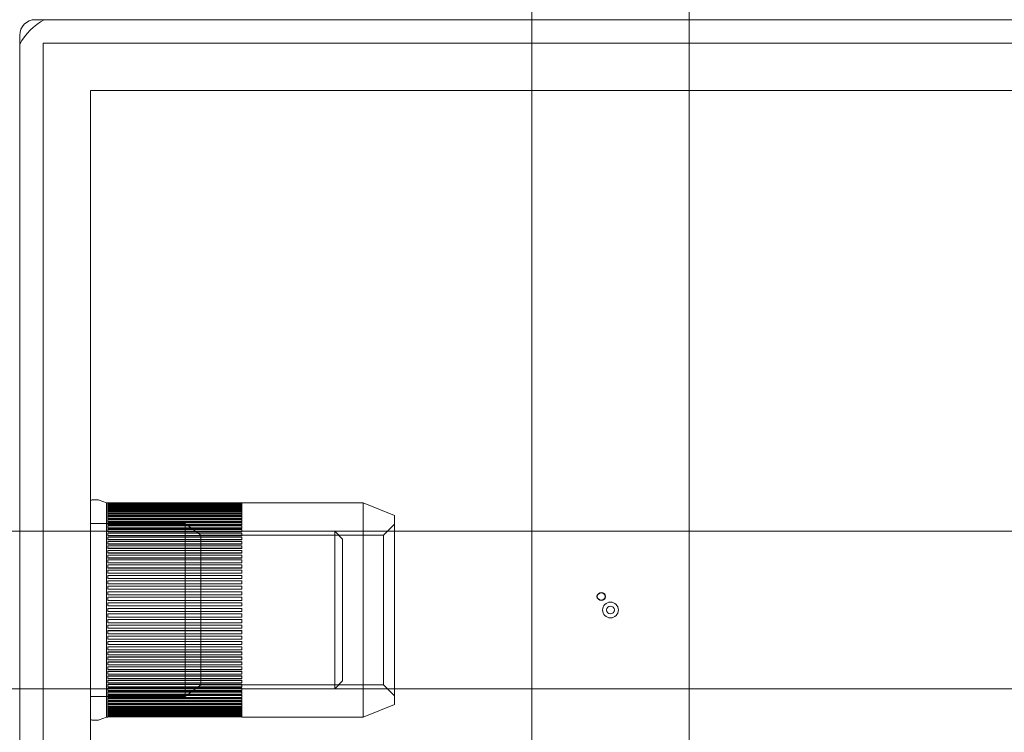
# Model space of a CAD drawing. Units: millimetres. Extents: x -2550 to 4476, y -2050 to 4926.
# Drawn here: x 2839 to 2902, y 2867 to 2913 of the extents above; entities that cross this region are included whole.
import ezdxf

# ---------------------------------------------------------------- set-up
doc = ezdxf.new("R2010")
doc.units = ezdxf.units.MM

# ---------------------------------------------------------------- blocks, each defined once
blk = doc.blocks.new('A$C4a9164ee')
at = {"color": 0, "linetype": 'Continuous', "lineweight": 0}
for p, q in [((-5385.564, -676.359), (-5385.564, -576.359)), ((-5375.564, -676.359), (-5375.564, -576.359)), ((-5417.064, -590.559), (-5344.064, -590.559)), ((-5418.064, -664.559), (-5418.064, -591.559)), ((-5416.564, -664.059), (-5416.564, -592.059)), ((-5416.564, -592.059), (-5344.564, -592.059)), ((-5413.564, -661.059), (-5413.564, -595.059)), ((-5413.564, -595.059), (-5347.564, -595.059)), ((-5413.122, -621.059), (-5413.464, -621.059)), ((-5412.564, -621.259), (-5413.011, -621.081)), ((-5412.564, -621.259), (-5412.564, -634.859)), ((-5412.464, -621.259), (-5412.564, -621.259)), ((-5412.464, -621.259), (-5412.464, -621.26)), ((-5412.464, -621.264), (-5412.464, -621.26)), ((-5403.964, -621.26), (-5412.464, -621.26)), ((-5412.464, -621.264), (-5403.964, -621.264)), ((-5412.464, -621.264), (-5412.464, -621.274)), ((-5412.464, -621.287), (-5412.464, -621.274)), ((-5403.964, -621.274), (-5412.464, -621.274)), ((-5412.464, -621.287), (-5403.964, -621.287)), ((-5412.464, -621.287), (-5412.464, -621.307)), ((-5412.464, -621.328), (-5412.464, -621.307)), ((-5403.964, -621.307), (-5412.464, -621.307)), ((-5412.464, -621.328), (-5403.964, -621.328)), ((-5412.464, -621.328), (-5412.464, -621.359)), ((-5412.464, -621.388), (-5412.464, -621.359)), ((-5403.964, -621.359), (-5412.464, -621.359)), ((-5412.464, -621.359), (-5403.964, -621.359)), ((-5412.464, -621.368), (-5403.964, -621.368)), ((-5412.464, -621.388), (-5403.964, -621.388)), ((-5412.464, -621.388), (-5412.464, -621.429)), ((-5412.464, -621.396), (-5403.964, -621.396)), ((-5412.464, -621.466), (-5412.464, -621.429)), ((-5403.964, -621.429), (-5412.464, -621.429)), ((-5412.464, -621.443), (-5403.964, -621.443)), ((-5412.464, -621.466), (-5403.964, -621.466)), ((-5412.464, -621.466), (-5412.464, -621.517)), ((-5412.464, -621.508), (-5403.964, -621.508)), ((-5412.464, -621.562), (-5412.464, -621.517)), ((-5403.964, -621.517), (-5412.464, -621.517)), ((-5412.464, -621.562), (-5403.964, -621.562)), ((-5412.464, -621.562), (-5412.464, -621.623)), ((-5412.464, -621.591), (-5403.964, -621.591)), ((-5412.464, -621.676), (-5412.464, -621.623)), ((-5403.964, -621.623), (-5412.464, -621.623)), ((-5412.464, -621.676), (-5403.964, -621.676)), ((-5412.464, -621.676), (-5412.464, -621.747)), ((-5412.464, -621.692), (-5403.964, -621.692)), ((-5412.464, -621.807), (-5412.464, -621.747)), ((-5403.964, -621.747), (-5412.464, -621.747)), ((-5412.464, -621.807), (-5403.964, -621.807)), ((-5412.464, -621.807), (-5412.464, -621.888)), ((-5412.464, -621.811), (-5403.964, -621.811)), ((-5403.964, -621.26), (-5403.964, -621.259)), ((-5396.264, -621.259), (-5403.964, -621.259)), ((-5403.964, -621.264), (-5403.964, -621.26)), ((-5403.964, -621.274), (-5403.964, -621.264)), ((-5403.964, -621.287), (-5403.964, -621.274)), ((-5403.964, -621.307), (-5403.964, -621.287)), ((-5403.964, -621.328), (-5403.964, -621.307)), ((-5403.964, -621.359), (-5403.964, -621.328)), ((-5403.964, -621.388), (-5403.964, -621.359)), ((-5403.964, -621.429), (-5403.964, -621.388)), ((-5403.964, -621.466), (-5403.964, -621.429)), ((-5403.964, -621.517), (-5403.964, -621.466)), ((-5403.964, -621.562), (-5403.964, -621.517)), ((-5403.964, -621.623), (-5403.964, -621.562)), ((-5403.964, -621.676), (-5403.964, -621.623)), ((-5403.964, -621.747), (-5403.964, -621.676)), ((-5403.964, -621.807), (-5403.964, -621.747)), ((-5403.964, -621.888), (-5403.964, -621.807)), ((-5396.264, -621.259), (-5396.264, -634.859)), ((-5394.264, -622.059), (-5396.264, -621.259)), ((-5412.464, -621.947), (-5412.464, -621.888)), ((-5403.964, -621.888), (-5412.464, -621.888)), ((-5412.464, -621.947), (-5403.964, -621.947)), ((-5412.464, -621.955), (-5403.964, -621.955)), ((-5412.464, -621.955), (-5412.464, -622.046)), ((-5412.464, -622.1), (-5412.464, -622.046)), ((-5403.964, -622.046), (-5412.464, -622.046)), ((-5412.464, -622.1), (-5403.964, -622.1)), ((-5412.464, -622.121), (-5403.964, -622.121)), ((-5412.464, -622.121), (-5412.464, -622.221)), ((-5412.464, -622.27), (-5412.464, -622.221)), ((-5403.964, -622.221), (-5412.464, -622.221)), ((-5412.464, -622.27), (-5403.964, -622.27)), ((-5412.464, -622.302), (-5403.964, -622.302)), ((-5412.464, -622.302), (-5412.464, -622.411)), ((-5412.464, -622.456), (-5412.464, -622.411)), ((-5403.964, -622.411), (-5412.464, -622.411)), ((-5412.464, -622.456), (-5403.964, -622.456)), ((-5412.464, -622.5), (-5403.964, -622.5)), ((-5412.464, -622.5), (-5412.464, -622.617)), ((-5403.964, -621.947), (-5403.964, -621.888)), ((-5403.964, -622.046), (-5403.964, -621.955)), ((-5403.964, -622.1), (-5403.964, -622.046)), ((-5403.964, -622.221), (-5403.964, -622.121)), ((-5403.964, -622.27), (-5403.964, -622.221)), ((-5403.964, -622.411), (-5403.964, -622.302)), ((-5403.964, -622.456), (-5403.964, -622.411)), ((-5403.964, -622.617), (-5403.964, -622.5)), ((-5394.264, -622.059), (-5394.264, -634.059)), ((-5428.864, -623.059), (-5328.864, -623.059)), ((-5413.564, -622.559), (-5407.564, -622.559)), ((-5412.464, -622.658), (-5412.464, -622.617)), ((-5403.964, -622.617), (-5412.464, -622.617)), ((-5412.464, -622.658), (-5403.964, -622.658)), ((-5412.464, -622.712), (-5403.964, -622.712)), ((-5412.464, -622.712), (-5412.464, -622.838)), ((-5412.464, -622.874), (-5412.464, -622.838)), ((-5403.964, -622.838), (-5412.464, -622.838)), ((-5412.464, -622.874), (-5403.964, -622.874)), ((-5412.464, -622.939), (-5403.964, -622.939)), ((-5412.464, -622.939), (-5412.464, -623.073)), ((-5412.464, -623.106), (-5412.464, -623.073)), ((-5403.964, -623.073), (-5412.464, -623.073)), ((-5412.464, -623.106), (-5403.964, -623.106)), ((-5407.564, -633.559), (-5407.564, -622.559)), ((-5406.564, -623.309), (-5407.564, -622.559)), ((-5403.964, -622.658), (-5403.964, -622.617)), ((-5403.964, -622.838), (-5403.964, -622.712)), ((-5403.964, -622.874), (-5403.964, -622.838)), ((-5403.964, -623.073), (-5403.964, -622.939)), ((-5403.964, -623.106), (-5403.964, -623.073)), ((-5398.064, -633.059), (-5398.064, -623.059)), ((-5397.564, -623.559), (-5398.064, -623.059)), ((-5394.964, -623.309), (-5394.264, -622.609)), ((-5412.464, -623.181), (-5403.964, -623.181)), ((-5412.464, -623.181), (-5412.464, -623.322)), ((-5412.464, -623.351), (-5412.464, -623.322)), ((-5403.964, -623.322), (-5412.464, -623.322)), ((-5412.464, -623.351), (-5403.964, -623.351)), ((-5412.464, -623.435), (-5403.964, -623.435)), ((-5412.464, -623.435), (-5412.464, -623.584)), ((-5412.464, -623.609), (-5412.464, -623.584)), ((-5403.964, -623.584), (-5412.464, -623.584)), ((-5412.464, -623.609), (-5403.964, -623.609)), ((-5412.464, -623.702), (-5403.964, -623.702)), ((-5412.464, -623.702), (-5412.464, -623.858)), ((-5406.564, -632.809), (-5406.564, -623.309)), ((-5406.564, -623.309), (-5394.964, -623.309)), ((-5403.964, -623.322), (-5403.964, -623.181)), ((-5403.964, -623.351), (-5403.964, -623.322)), ((-5403.964, -623.584), (-5403.964, -623.435)), ((-5403.964, -623.609), (-5403.964, -623.584)), ((-5403.964, -623.858), (-5403.964, -623.702)), ((-5397.564, -623.559), (-5397.564, -632.559)), ((-5394.964, -623.309), (-5394.964, -632.809)), ((-5412.464, -623.88), (-5412.464, -623.858)), ((-5403.964, -623.858), (-5412.464, -623.858)), ((-5412.464, -623.88), (-5403.964, -623.88)), ((-5412.464, -623.982), (-5403.964, -623.982)), ((-5412.464, -623.982), (-5412.464, -624.143)), ((-5412.464, -624.162), (-5412.464, -624.143)), ((-5403.964, -624.143), (-5412.464, -624.143)), ((-5412.464, -624.162), (-5403.964, -624.162)), ((-5412.464, -624.272), (-5403.964, -624.272)), ((-5412.464, -624.272), (-5412.464, -624.44)), ((-5403.964, -623.88), (-5403.964, -623.858)), ((-5403.964, -624.143), (-5403.964, -623.982)), ((-5403.964, -624.162), (-5403.964, -624.143)), ((-5403.964, -624.44), (-5403.964, -624.272)), ((-5412.464, -624.456), (-5412.464, -624.44)), ((-5403.964, -624.44), (-5412.464, -624.44)), ((-5412.464, -624.456), (-5403.964, -624.456)), ((-5412.464, -624.573), (-5403.964, -624.573)), ((-5412.464, -624.573), (-5412.464, -624.746)), ((-5412.464, -624.759), (-5412.464, -624.746)), ((-5403.964, -624.746), (-5412.464, -624.746)), ((-5412.464, -624.759), (-5403.964, -624.759)), ((-5412.464, -624.883), (-5403.964, -624.883)), ((-5412.464, -624.883), (-5412.464, -625.061)), ((-5403.964, -624.456), (-5403.964, -624.44)), ((-5403.964, -624.746), (-5403.964, -624.573)), ((-5403.964, -624.759), (-5403.964, -624.746)), ((-5403.964, -625.061), (-5403.964, -624.883)), ((-5412.464, -625.072), (-5412.464, -625.061)), ((-5403.964, -625.061), (-5412.464, -625.061)), ((-5412.464, -625.072), (-5403.964, -625.072)), ((-5412.464, -625.202), (-5403.964, -625.202)), ((-5412.464, -625.202), (-5412.464, -625.385)), ((-5412.464, -625.393), (-5412.464, -625.385)), ((-5403.964, -625.385), (-5412.464, -625.385)), ((-5412.464, -625.393), (-5403.964, -625.393)), ((-5412.464, -625.529), (-5403.964, -625.529)), ((-5412.464, -625.529), (-5412.464, -625.716)), ((-5403.964, -625.072), (-5403.964, -625.061)), ((-5403.964, -625.385), (-5403.964, -625.202)), ((-5403.964, -625.393), (-5403.964, -625.385)), ((-5403.964, -625.716), (-5403.964, -625.529)), ((-5412.464, -625.722), (-5412.464, -625.716)), ((-5403.964, -625.716), (-5412.464, -625.716)), ((-5412.464, -625.722), (-5403.964, -625.722)), ((-5412.464, -625.863), (-5403.964, -625.863)), ((-5412.464, -625.863), (-5412.464, -626.053)), ((-5412.464, -626.058), (-5412.464, -626.053)), ((-5403.964, -626.053), (-5412.464, -626.053)), ((-5412.464, -626.058), (-5403.964, -626.058)), ((-5412.464, -626.203), (-5403.964, -626.203)), ((-5412.464, -626.203), (-5412.464, -626.396)), ((-5403.964, -625.722), (-5403.964, -625.716)), ((-5403.964, -626.053), (-5403.964, -625.863)), ((-5403.964, -626.058), (-5403.964, -626.053)), ((-5403.964, -626.396), (-5403.964, -626.203)), ((-5412.464, -626.399), (-5412.464, -626.396)), ((-5403.964, -626.396), (-5412.464, -626.396)), ((-5412.464, -626.399), (-5403.964, -626.399)), ((-5412.464, -626.548), (-5403.964, -626.548)), ((-5412.464, -626.548), (-5412.464, -626.743)), ((-5412.464, -626.745), (-5412.464, -626.743)), ((-5403.964, -626.743), (-5412.464, -626.743)), ((-5412.464, -626.745), (-5403.964, -626.745)), ((-5403.964, -626.399), (-5403.964, -626.396)), ((-5403.964, -626.743), (-5403.964, -626.548)), ((-5403.964, -626.745), (-5403.964, -626.743)), ((-5412.464, -626.897), (-5403.964, -626.897)), ((-5412.464, -626.897), (-5412.464, -627.094)), ((-5412.464, -627.095), (-5412.464, -627.094)), ((-5403.964, -627.094), (-5412.464, -627.094)), ((-5412.464, -627.095), (-5403.964, -627.095)), ((-5412.464, -627.249), (-5403.964, -627.249)), ((-5412.464, -627.249), (-5412.464, -627.448)), ((-5412.464, -627.448), (-5412.464, -627.448)), ((-5403.964, -627.448), (-5412.464, -627.448)), ((-5412.464, -627.448), (-5403.964, -627.448)), ((-5403.964, -627.094), (-5403.964, -626.897)), ((-5403.964, -627.095), (-5403.964, -627.094)), ((-5403.964, -627.448), (-5403.964, -627.249)), ((-5403.964, -627.448), (-5403.964, -627.448)), ((-5412.464, -627.603), (-5403.964, -627.603)), ((-5412.464, -627.603), (-5412.464, -627.803)), ((-5412.464, -627.803), (-5412.464, -627.803)), ((-5403.964, -627.803), (-5412.464, -627.803)), ((-5412.464, -627.803), (-5403.964, -627.803)), ((-5412.464, -627.959), (-5403.964, -627.959)), ((-5412.464, -627.959), (-5412.464, -628.159)), ((-5403.964, -627.803), (-5403.964, -627.603)), ((-5403.964, -627.803), (-5403.964, -627.803)), ((-5403.964, -628.159), (-5403.964, -627.959)), ((-5403.964, -628.159), (-5412.464, -628.159)), ((-5412.464, -628.315), (-5403.964, -628.315)), ((-5412.464, -628.315), (-5412.464, -628.315)), ((-5412.464, -628.315), (-5412.464, -628.515)), ((-5412.464, -628.315), (-5403.964, -628.315)), ((-5403.964, -628.515), (-5412.464, -628.515)), ((-5412.464, -628.67), (-5403.964, -628.67)), ((-5412.464, -628.67), (-5412.464, -628.67)), ((-5412.464, -628.67), (-5412.464, -628.869)), ((-5412.464, -628.67), (-5403.964, -628.67)), ((-5403.964, -628.515), (-5403.964, -628.315)), ((-5403.964, -628.315), (-5403.964, -628.315)), ((-5403.964, -628.869), (-5403.964, -628.67)), ((-5403.964, -628.67), (-5403.964, -628.67)), ((-5403.964, -628.869), (-5412.464, -628.869)), ((-5412.464, -629.024), (-5412.464, -629.023)), ((-5412.464, -629.023), (-5403.964, -629.023)), ((-5412.464, -629.024), (-5403.964, -629.024)), ((-5412.464, -629.024), (-5412.464, -629.221)), ((-5403.964, -629.221), (-5412.464, -629.221)), ((-5412.464, -629.375), (-5412.464, -629.373)), ((-5412.464, -629.373), (-5403.964, -629.373)), ((-5412.464, -629.375), (-5403.964, -629.375)), ((-5412.464, -629.375), (-5412.464, -629.571)), ((-5403.964, -629.024), (-5403.964, -629.023)), ((-5403.964, -629.221), (-5403.964, -629.024)), ((-5403.964, -629.375), (-5403.964, -629.373)), ((-5403.964, -629.571), (-5403.964, -629.375)), ((-5403.964, -629.571), (-5412.464, -629.571)), ((-5412.464, -629.722), (-5412.464, -629.719)), ((-5412.464, -629.719), (-5403.964, -629.719)), ((-5412.464, -629.722), (-5403.964, -629.722)), ((-5412.464, -629.722), (-5412.464, -629.915)), ((-5403.964, -629.915), (-5412.464, -629.915)), ((-5403.964, -629.722), (-5403.964, -629.719)), ((-5403.964, -629.915), (-5403.964, -629.722)), ((-5412.464, -630.065), (-5412.464, -630.06)), ((-5412.464, -630.06), (-5403.964, -630.06)), ((-5412.464, -630.065), (-5403.964, -630.065)), ((-5412.464, -630.065), (-5412.464, -630.255)), ((-5403.964, -630.255), (-5412.464, -630.255)), ((-5412.464, -630.402), (-5412.464, -630.396)), ((-5412.464, -630.396), (-5403.964, -630.396)), ((-5412.464, -630.402), (-5403.964, -630.402)), ((-5412.464, -630.402), (-5412.464, -630.589)), ((-5403.964, -630.589), (-5412.464, -630.589)), ((-5403.964, -630.065), (-5403.964, -630.06)), ((-5403.964, -630.255), (-5403.964, -630.065)), ((-5403.964, -630.402), (-5403.964, -630.396)), ((-5403.964, -630.589), (-5403.964, -630.402)), ((-5412.464, -630.733), (-5412.464, -630.725)), ((-5412.464, -630.725), (-5403.964, -630.725)), ((-5412.464, -630.733), (-5403.964, -630.733)), ((-5412.464, -630.733), (-5412.464, -630.916)), ((-5403.964, -630.916), (-5412.464, -630.916)), ((-5412.464, -631.057), (-5412.464, -631.046)), ((-5412.464, -631.046), (-5403.964, -631.046)), ((-5412.464, -631.057), (-5403.964, -631.057)), ((-5412.464, -631.057), (-5412.464, -631.235)), ((-5403.964, -631.235), (-5412.464, -631.235)), ((-5403.964, -630.733), (-5403.964, -630.725)), ((-5403.964, -630.916), (-5403.964, -630.733)), ((-5403.964, -631.057), (-5403.964, -631.046)), ((-5403.964, -631.235), (-5403.964, -631.057)), ((-5412.464, -631.372), (-5412.464, -631.359)), ((-5412.464, -631.359), (-5403.964, -631.359)), ((-5412.464, -631.372), (-5403.964, -631.372)), ((-5412.464, -631.372), (-5412.464, -631.545)), ((-5403.964, -631.545), (-5412.464, -631.545)), ((-5412.464, -631.678), (-5412.464, -631.663)), ((-5412.464, -631.663), (-5403.964, -631.663)), ((-5412.464, -631.678), (-5403.964, -631.678)), ((-5412.464, -631.678), (-5412.464, -631.846)), ((-5403.964, -631.846), (-5412.464, -631.846)), ((-5403.964, -631.372), (-5403.964, -631.359)), ((-5403.964, -631.545), (-5403.964, -631.372)), ((-5403.964, -631.678), (-5403.964, -631.663)), ((-5403.964, -631.846), (-5403.964, -631.678)), ((-5412.464, -631.975), (-5412.464, -631.956)), ((-5412.464, -631.956), (-5403.964, -631.956)), ((-5412.464, -631.975), (-5403.964, -631.975)), ((-5412.464, -631.975), (-5412.464, -632.136)), ((-5403.964, -632.136), (-5412.464, -632.136)), ((-5412.464, -632.26), (-5412.464, -632.238)), ((-5412.464, -632.238), (-5403.964, -632.238)), ((-5412.464, -632.26), (-5403.964, -632.26)), ((-5412.464, -632.26), (-5412.464, -632.416)), ((-5403.964, -632.416), (-5412.464, -632.416)), ((-5403.964, -631.975), (-5403.964, -631.956)), ((-5403.964, -632.136), (-5403.964, -631.975)), ((-5403.964, -632.26), (-5403.964, -632.238)), ((-5403.964, -632.416), (-5403.964, -632.26)), ((-5428.864, -633.059), (-5328.864, -633.059)), ((-5412.464, -632.534), (-5412.464, -632.509)), ((-5412.464, -632.509), (-5403.964, -632.509)), ((-5412.464, -632.534), (-5403.964, -632.534)), ((-5412.464, -632.534), (-5412.464, -632.683)), ((-5403.964, -632.683), (-5412.464, -632.683)), ((-5412.464, -632.796), (-5412.464, -632.767)), ((-5412.464, -632.767), (-5403.964, -632.767)), ((-5412.464, -632.796), (-5403.964, -632.796)), ((-5412.464, -632.796), (-5412.464, -632.938)), ((-5403.964, -632.938), (-5412.464, -632.938)), ((-5412.464, -633.045), (-5412.464, -633.012)), ((-5412.464, -633.012), (-5403.964, -633.012)), ((-5412.464, -633.045), (-5403.964, -633.045)), ((-5412.464, -633.045), (-5412.464, -633.179)), ((-5406.564, -632.809), (-5407.564, -633.559)), ((-5406.564, -632.809), (-5394.964, -632.809)), ((-5403.964, -632.534), (-5403.964, -632.509)), ((-5403.964, -632.683), (-5403.964, -632.534)), ((-5403.964, -632.796), (-5403.964, -632.767)), ((-5403.964, -632.938), (-5403.964, -632.796)), ((-5403.964, -633.045), (-5403.964, -633.012)), ((-5403.964, -633.179), (-5403.964, -633.045)), ((-5397.564, -632.559), (-5398.064, -633.059)), ((-5394.964, -632.809), (-5394.264, -633.509)), ((-5413.564, -633.559), (-5407.564, -633.559)), ((-5403.964, -633.179), (-5412.464, -633.179)), ((-5412.464, -633.28), (-5412.464, -633.244)), ((-5412.464, -633.244), (-5403.964, -633.244)), ((-5412.464, -633.28), (-5403.964, -633.28)), ((-5412.464, -633.28), (-5412.464, -633.406)), ((-5403.964, -633.406), (-5412.464, -633.406)), ((-5412.464, -633.501), (-5412.464, -633.46)), ((-5412.464, -633.46), (-5403.964, -633.46)), ((-5412.464, -633.501), (-5403.964, -633.501)), ((-5412.464, -633.501), (-5412.464, -633.619)), ((-5403.964, -633.619), (-5412.464, -633.619)), ((-5412.464, -633.707), (-5412.464, -633.662)), ((-5412.464, -633.662), (-5403.964, -633.662)), ((-5412.464, -633.707), (-5403.964, -633.707)), ((-5412.464, -633.707), (-5412.464, -633.816)), ((-5403.964, -633.28), (-5403.964, -633.244)), ((-5403.964, -633.406), (-5403.964, -633.28)), ((-5403.964, -633.501), (-5403.964, -633.46)), ((-5403.964, -633.619), (-5403.964, -633.501)), ((-5403.964, -633.707), (-5403.964, -633.662)), ((-5403.964, -633.816), (-5403.964, -633.707)), ((-5403.964, -633.816), (-5412.464, -633.816)), ((-5412.464, -633.897), (-5412.464, -633.848)), ((-5412.464, -633.848), (-5403.964, -633.848)), ((-5412.464, -633.897), (-5403.964, -633.897)), ((-5412.464, -633.897), (-5412.464, -633.997)), ((-5403.964, -633.997), (-5412.464, -633.997)), ((-5412.464, -634.072), (-5412.464, -634.018)), ((-5412.464, -634.018), (-5403.964, -634.018)), ((-5412.464, -634.072), (-5403.964, -634.072)), ((-5412.464, -634.072), (-5412.464, -634.163)), ((-5403.964, -634.163), (-5412.464, -634.163)), ((-5412.464, -634.23), (-5412.464, -634.171)), ((-5412.464, -634.171), (-5403.964, -634.171)), ((-5412.464, -634.23), (-5403.964, -634.23)), ((-5412.464, -634.23), (-5412.464, -634.311)), ((-5412.464, -634.307), (-5403.964, -634.307)), ((-5403.964, -634.311), (-5412.464, -634.311)), ((-5412.464, -634.371), (-5412.464, -634.311)), ((-5412.464, -634.371), (-5403.964, -634.371)), ((-5412.464, -634.371), (-5412.464, -634.443)), ((-5403.964, -633.897), (-5403.964, -633.848)), ((-5403.964, -633.997), (-5403.964, -633.897)), ((-5403.964, -634.072), (-5403.964, -634.018)), ((-5403.964, -634.163), (-5403.964, -634.072)), ((-5403.964, -634.23), (-5403.964, -634.171)), ((-5403.964, -634.311), (-5403.964, -634.23)), ((-5403.964, -634.371), (-5403.964, -634.311)), ((-5403.964, -634.443), (-5403.964, -634.371)), ((-5394.264, -634.059), (-5396.264, -634.859)), ((-5412.564, -634.859), (-5413.011, -635.038)), ((-5412.464, -634.859), (-5412.564, -634.859)), ((-5412.464, -634.426), (-5403.964, -634.426)), ((-5403.964, -634.443), (-5412.464, -634.443)), ((-5412.464, -634.495), (-5412.464, -634.443)), ((-5412.464, -634.495), (-5403.964, -634.495)), ((-5412.464, -634.495), (-5412.464, -634.556)), ((-5412.464, -634.527), (-5403.964, -634.527)), ((-5403.964, -634.556), (-5412.464, -634.556)), ((-5412.464, -634.601), (-5412.464, -634.556)), ((-5412.464, -634.601), (-5403.964, -634.601)), ((-5412.464, -634.601), (-5412.464, -634.653)), ((-5412.464, -634.61), (-5403.964, -634.61)), ((-5403.964, -634.653), (-5412.464, -634.653)), ((-5412.464, -634.689), (-5412.464, -634.653)), ((-5412.464, -634.675), (-5403.964, -634.675)), ((-5412.464, -634.689), (-5403.964, -634.689)), ((-5412.464, -634.689), (-5412.464, -634.731)), ((-5412.464, -634.722), (-5403.964, -634.722)), ((-5403.964, -634.731), (-5412.464, -634.731)), ((-5412.464, -634.759), (-5412.464, -634.731)), ((-5412.464, -634.75), (-5403.964, -634.75)), ((-5412.464, -634.759), (-5403.964, -634.759)), ((-5412.464, -634.759), (-5412.464, -634.79)), ((-5412.464, -634.759), (-5403.964, -634.759)), ((-5403.964, -634.79), (-5412.464, -634.79)), ((-5412.464, -634.811), (-5412.464, -634.79)), ((-5412.464, -634.811), (-5403.964, -634.811)), ((-5412.464, -634.811), (-5412.464, -634.832)), ((-5403.964, -634.832), (-5412.464, -634.832)), ((-5412.464, -634.844), (-5412.464, -634.832)), ((-5412.464, -634.844), (-5403.964, -634.844)), ((-5412.464, -634.844), (-5412.464, -634.854)), ((-5403.964, -634.854), (-5412.464, -634.854)), ((-5412.464, -634.858), (-5412.464, -634.854)), ((-5412.464, -634.858), (-5403.964, -634.858)), ((-5412.464, -634.858), (-5412.464, -634.859)), ((-5403.964, -634.495), (-5403.964, -634.443)), ((-5403.964, -634.556), (-5403.964, -634.495)), ((-5403.964, -634.601), (-5403.964, -634.556)), ((-5403.964, -634.653), (-5403.964, -634.601)), ((-5403.964, -634.689), (-5403.964, -634.653)), ((-5403.964, -634.731), (-5403.964, -634.689)), ((-5403.964, -634.759), (-5403.964, -634.731)), ((-5403.964, -634.79), (-5403.964, -634.759)), ((-5403.964, -634.811), (-5403.964, -634.79)), ((-5403.964, -634.832), (-5403.964, -634.811)), ((-5403.964, -634.844), (-5403.964, -634.832)), ((-5403.964, -634.854), (-5403.964, -634.844)), ((-5403.964, -634.858), (-5403.964, -634.854)), ((-5403.964, -634.859), (-5403.964, -634.858)), ((-5396.264, -634.859), (-5403.964, -634.859)), ((-5413.122, -635.059), (-5413.464, -635.059))]:
    blk.add_line(p, q, dxfattribs=at)
for radius in [0.5, 0.25]:
    blk.add_circle((-5380.564, -628.059), radius, dxfattribs=at)
for centre, radius, start, end in [((-5417.064, -591.559), 1, 90, 180), ((-5414.564, -594.059), 4, 118.95502, 151.04498), ((-5413.464, -621.159), 0.1, 90, 180), ((-5413.122, -621.359), 0.3, 68.19859, 90), ((-5413.464, -634.959), 0.1, 180, 270), ((-5413.122, -634.759), 0.3, 270, 291.80141)]:
    blk.add_arc(centre, radius, start, end, dxfattribs=at)

msp = doc.modelspace()

# ---------------------------------------------------------------- linework, layer by layer
msp.add_lwpolyline([(4476, 2876, 0.414214), (2426, 4926), (0, 4926, 0.414214), (-2550, 2376), (-2550, 500, 0.414214), (0, -2050), (2426, -2050, 0.414214), (4476, 0)], format="xyb", close=True)
msp.add_circle((2876, 2876, 300), 0.25)
msp.add_circle((2876, 2876, 300), 0.25)

# ---------------------------------------------------------------- block references
msp.add_blockref('A$C4a9164ee', (8257.149, 3503.202))

doc.saveas('drawing.dxf')
